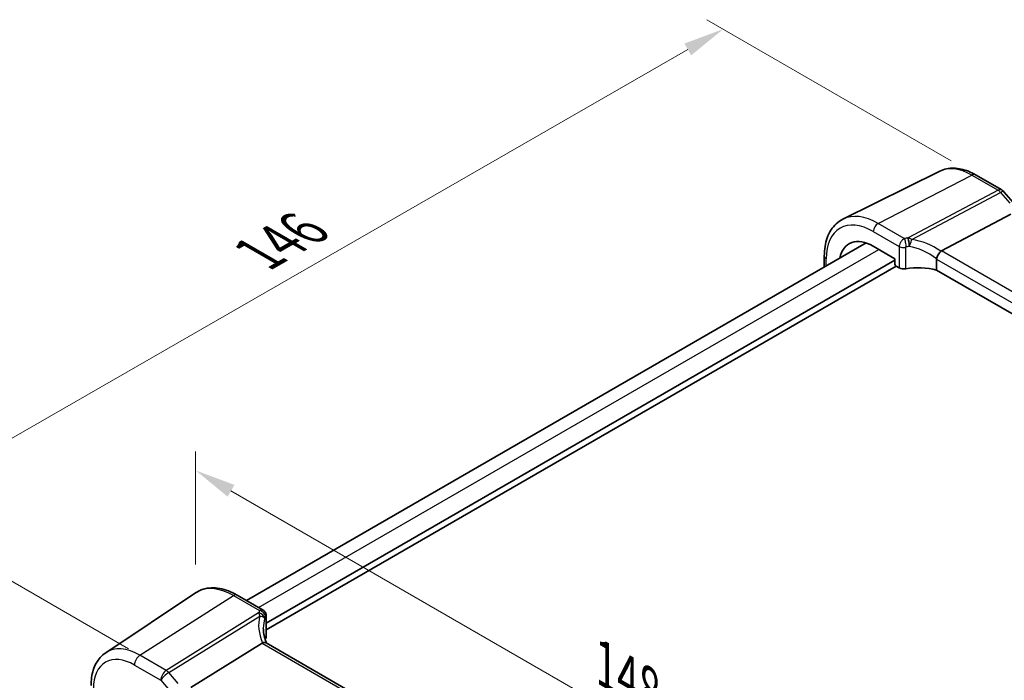
# Model space of a CAD drawing. Units: millimetres. Extents: x 29 to 4174, y 16 to 718.
# Drawn here: x 106 to 227, y 309 to 390 of the extents above; entities that cross this region are included whole.
import ezdxf

# ---------------------------------------------------------------- set-up
doc = ezdxf.new("R2010")
doc.units = ezdxf.units.MM
doc.header["$LTSCALE"] = 2
doc.layers.get('Defpoints').update_dxf_attribs({"lineweight": 25})
for name, color, linetype, lineweight in [('Dimension (ISO)', 7, 'Continuous', 18), ('Visible (ISO)', 7, 'Continuous', 35), ('Visible Narrow (ISO)', 7, 'Continuous', 25)]:
    doc.layers.add(name, color=color, linetype=linetype, lineweight=lineweight)
doc.styles.add('Note Text (TK)', font='txt')
doc.dimstyles.new('Default - Method 1b (TK)', dxfattribs={"dimscale": 2, "dimtxt": 2.5, "dimasz": 2.5, "dimexe": 1, "dimexo": 1.5, "dimgap": 1, "dimtad": 1, "dimtoh": 1, "dimrnd": 1e-08, "dimdsep": 46, "dimtxsty": 'Note Text (TK)', "dimcen": 0.09, "dimdle": 5, "dimclrd": 100, "dimclre": 100, "dimclrt": 7, "dimadec": 1, "dimazin": 1, "dimtfac": 1, "dimtmove": 0, "dimatfit": 3, "dimfxl": 1, "dimtolj": 1, "dimlwd": -1, "dimlwe": -1, "dimarcsym": 0})

# ---------------------------------------------------------------- blocks, each defined once
blk = doc.blocks.new('*D3')
at = {"layer": 'Defpoints', "color": 0}
for p in [(223.33, 371.4), (90.06, 330.39), (122.58, 311.61)]:
    blk.add_point(p, dxfattribs=at)
at = {"layer": 'Dimension (ISO)', "color": 100}
for p, q in [((220.33, 373.13), (190.41, 390.4)), ((188.08, 386.76), (94.39, 332.88)), ((119.58, 313.34), (88.05, 331.54))]:
    blk.add_line(p, q, dxfattribs=at)
for points in [[(187.67, 387.48), (188.5, 386.03), (192.42, 389.25)], [(93.97, 333.6), (94.81, 332.16), (90.06, 330.39)]]:
    blk.add_solid(points, dxfattribs=at)
at = {"layer": 'Dimension (ISO)', "color": 7, "insert": (134.65, 361.21), "char_height": 5, "attachment_point": 4, "rotation": 29.9, "style": 'Note Text (TK)'}
blk.add_mtext('\\A1;{\\H0.816x;\\Q-30.1;\\W0.816; \\H4.9746;146}', dxfattribs=at)
blk = doc.blocks.new('*D5')
at = {"layer": 'Defpoints', "color": 0}
for p in [(127.79, 335.19), (127.79, 320.19), (230.69, 255.81)]:
    blk.add_point(p, dxfattribs=at)
at = {"layer": 'Dimension (ISO)', "color": 100}
for p, q in [((127.79, 323.66), (127.79, 337.5)), ((226.36, 278.28), (132.12, 332.69)), ((230.69, 259.27), (230.69, 278.09))]:
    blk.add_line(p, q, dxfattribs=at)
for points in [[(132.54, 333.41), (131.71, 331.97), (127.79, 335.19)], [(226.78, 279.01), (225.94, 277.56), (230.69, 275.78)]]:
    blk.add_solid(points, dxfattribs=at)
at = {"layer": 'Dimension (ISO)', "color": 7, "insert": (177.13, 311.89), "char_height": 5, "attachment_point": 4, "rotation": 330, "style": 'Note Text (TK)'}
blk.add_mtext('\\A1;{\\Q-30.000;\\W0.816;\\H0.816x; \\fＭＳ Ｐゴシック|b0|i0;\\H4.9746;148}', dxfattribs=at)

msp = doc.modelspace()

# ---------------------------------------------------------------- linework, layer by layer
at = {"layer": 'Visible (ISO)'}
for p, q in [((218.9683, 371.8535), (207.097, 365.9799)), ((223.3315, 371.3994), (226.5511, 369.5405)), ((226.8071, 369.3291), (227.9507, 368.0086)), ((219.1505, 362.0709), (227.6778, 366.595)), ((134.0311, 319.2345), (209.927, 363.053)), ((210.8107, 362.6511), (213.4651, 361.1186)), ((136.4296, 316.4788), (213.4651, 360.9553)), ((204.8085, 361.4464), (204.8085, 360.0979)), ((213.4651, 361.1186), (213.4651, 360.4653)), ((218.5626, 361.0707), (218.5626, 359.723)), ((136.4296, 315.6623), (213.6066, 360.2204)), ((213.6065, 360.2205), (213.9917, 359.9981)), ((299.2253, 313.1524), (218.5626, 359.723)), ((116.7705, 312.8496), (127.7928, 320.1936)), ((132.8632, 319.9088), (136.0491, 318.0694)), ((136.4296, 317.3998), (136.4296, 314.7783)), ((135.9356, 314.0267), (127.1946, 308.581)), ((216.9135, 267.5797), (136.4135, 314.0564))]:
    msp.add_line(p, q, dxfattribs=at)
msp.add_arc((226.0511, 368.6745), 1, 40.893395, 60, dxfattribs=at)
for centre, major_axis, ratio, start_param, end_param in [((210.8107, 357.7897), (-2.977, 5.1563), 0.57735027, 5.49778714, 6.85711146), ((220.2542, 360.7472), (-1.1476, 1.2933), 0.35629853, 6.19695693, 6.29764779), ((213.6066, 360.3838), (-0.1, 0.1732), 0.5780539, 0.78600715, 2.3555855), ((214.522, 360.2829), (0.7499, -0.0219), 0.55686057, 3.94326714, 5.07661631), ((216.4826, 357.2315), (-4.9993, 0.1461), 0.55686057, 4.29962785, 5.07661631), ((137.0985, 312.7372), (-1.2047, 1.2571), 0.37993926, 6.10289636, 6.20358722), ((141.0851, 313.7007), (4.9991, 0.1567), 0.59713441, 2.77492642, 2.82251085), ((135.6796, 314.7632), (-0.7499, -0.0235), 0.59713441, 2.77492642, 3.12287743)]:
    msp.add_ellipse(centre, major_axis=major_axis, ratio=ratio, start_param=start_param, end_param=end_param, dxfattribs=at)
for points, knots in [([(223.3315, 371.3994), (223.0433, 371.5658), (222.751, 371.7097), (222.1611, 371.9475), (221.8636, 372.0415), (221.2669, 372.1733), (220.9677, 372.2112), (220.3741, 372.2237), (220.0796, 372.1981), (219.5071, 372.0777), (219.2293, 371.9826), (218.9683, 371.8535)], [1.570796327, 1.570796327, 1.570796327, 1.570796327, 1.720462683, 1.720462683, 1.870129039, 1.870129039, 2.019795395, 2.019795395, 2.169461751, 2.169461751, 2.319128107, 2.319128107, 2.319128107, 2.319128107]), ([(204.8085, 361.4464), (204.8085, 361.8496), (204.8372, 362.2409), (204.9548, 362.9911), (205.0437, 363.3501), (205.2848, 364.0264), (205.4371, 364.3437), (205.8068, 364.9239), (206.0244, 365.1867), (206.5197, 365.6407), (206.7974, 365.8317), (207.097, 365.9799)], [3.141592654, 3.141592654, 3.141592654, 3.141592654, 3.306085563, 3.306085563, 3.470578472, 3.470578472, 3.635071382, 3.635071382, 3.799564291, 3.799564291, 3.9640572, 3.9640572, 3.9640572, 3.9640572]), ([(218.5654, 361.1036), (218.5783, 361.1785), (218.6038, 361.2594), (218.6719, 361.4251), (218.7135, 361.5083), (218.8111, 361.677), (218.8669, 361.7602), (218.9838, 361.9131), (219.0437, 361.9803), (219.1, 362.0345)], [-0.118844519, -0.118844519, -0.118844519, -0.118844519, -0.089623405, -0.089623405, -0.061339822, -0.061339822, -0.031104575, -0.031104575, 0, 0, 0, 0]), ([(132.8632, 319.9088), (132.5141, 320.1104), (132.1609, 320.2812), (131.4524, 320.5544), (131.097, 320.6569), (130.3907, 320.7863), (130.0398, 320.813), (129.3525, 320.783), (129.0161, 320.7259), (128.3753, 320.524), (128.0711, 320.379), (127.7928, 320.1936)], [4.71238898, 4.71238898, 4.71238898, 4.71238898, 4.87688189, 4.87688189, 5.041374799, 5.041374799, 5.205867708, 5.205867708, 5.370360618, 5.370360618, 5.534853527, 5.534853527, 5.534853527, 5.534853527]), ([(136.0491, 318.0694), (136.1189, 318.0292), (136.1755, 317.9814), (136.275, 317.8765), (136.3113, 317.8205), (136.3696, 317.712), (136.3869, 317.6625), (136.411, 317.5787), (136.4174, 317.5442), (136.4259, 317.4841), (136.4279, 317.4584), (136.4294, 317.4228), (136.4296, 317.411), (136.4296, 317.3998)], [-0.00400281586, -0.00400281586, -0.00400281586, -0.00400281586, -0.00348752447, -0.00348752447, -0.00283625622, -0.00283625622, -0.00203395905, -0.00203395905, -0.00123166189, -0.00123166189, -0.00042936473, -0.00042936473, 0.00000866996, 0.00000866996, 0.00000866996, 0.00000866996]), ([(136.4832, 314.0162), (136.4382, 314.1231), (136.3969, 314.2301), (136.3135, 314.4681), (136.2733, 314.5989), (136.2044, 314.859), (136.1758, 314.9881), (136.1302, 315.2436), (136.1132, 315.37), (136.0906, 315.619), (136.0851, 315.7416), (136.0851, 315.8619)], [-1.303353857, -1.303353857, -1.303353857, -1.303353857, -1.235517532, -1.235517532, -1.152151513, -1.152151513, -1.068785495, -1.068785495, -0.985419476, -0.985419476, -0.902053458, -0.902053458, -0.902053458, -0.902053458]), ([(136.4135, 314.0564), (136.4098, 314.0586), (136.406, 314.0607), (136.3509, 314.0889), (136.2875, 314.1008), (136.1482, 314.0956), (136.0754, 314.0811), (135.9989, 314.056)], [0.0589807205, 0.0589807205, 0.0589807205, 0.0589807205, 0.0612449092, 0.0612449092, 0.091069699, 0.091069699, 0.1182989321, 0.1182989321, 0.1182989321, 0.1182989321]), ([(114.9822, 308.8439), (114.9822, 309.1766), (115.0038, 309.5018), (115.0927, 310.1315), (115.1601, 310.4362), (115.3442, 311.0189), (115.461, 311.2969), (115.7471, 311.8172), (115.9165, 312.0595), (116.307, 312.4951), (116.5282, 312.6881), (116.7705, 312.8496)], [6.283185307, 6.283185307, 6.283185307, 6.283185307, 6.432851663, 6.432851663, 6.582518019, 6.582518019, 6.732184375, 6.732184375, 6.881850731, 6.881850731, 7.031517087, 7.031517087, 7.031517087, 7.031517087])]:
    msp.add_open_spline(points, degree=3, knots=knots, dxfattribs=at)
msp.add_open_spline([(218.5654, 361.1036), (218.5635, 361.0929), (218.5626, 361.0819), (218.5626, 361.0707)], degree=3, dxfattribs=at)
at = {"layer": 'Visible Narrow (ISO)'}
for p, q in [((211.406, 365.4459), (222.8685, 371.3701)), ((222.8685, 371.3701), (226.0882, 369.5112)), ((226.0882, 369.5112), (215.0631, 363.662)), ((215.5447, 363.4815), (226.404, 369.2428)), ((226.404, 369.2428), (227.5476, 367.9223)), ((210.8107, 364.4499), (213.9917, 362.6133)), ((214.6046, 363.5991), (211.406, 365.4459)), ((135.4956, 318.389), (211.4852, 362.2617)), ((213.9917, 362.6133), (213.9917, 359.9981)), ((214.7778, 359.8849), (214.7778, 362.5124)), ((299.8279, 315.4918), (219.1505, 362.0709)), ((205.0428, 360.2332), (205.0428, 361.1198)), ((218.5626, 361.0707), (299.2253, 314.5001)), ((120.9711, 312.5396), (132.4336, 319.8512)), ((132.4336, 319.8512), (135.6323, 318.0044)), ((135.492, 317.7216), (124.1908, 310.6808)), ((124.5066, 310.4123), (135.6379, 317.3473)), ((136.3847, 317.2522), (136.3847, 314.6246)), ((135.9356, 314.0267), (216.613, 267.4476)), ((124.1908, 310.6808), (120.9711, 312.5396)), ((120.301, 311.3374), (123.5207, 309.4785)), ((125.6502, 309.0918), (124.5066, 310.4123)), ((123.5207, 309.4785), (124.6643, 308.1579))]:
    msp.add_line(p, q, dxfattribs=at)
for centre, major_axis, ratio, start_param, end_param in [((222.8685, 364.7513), (-4.0532, 7.0203), 0.57735027, 5.49778714, 6.24611892), ((222.8315, 370.5334), (0.5, 0.866), 0.57735027, 0, 0.73303829), ((226.0511, 368.6745), (0.5, 0.866), 0.57735027, 0, 0.73303829), ((226.0511, 368.6745), (0.4687, -0.8834), 0.61386143, 1.91421598, 2.37721657), ((226.0511, 368.6745), (0.7559, 0.6547), 0.25819889, 0, 0.87791414), ((211.406, 358.1334), (-4.4779, 7.756), 0.57735027, 5.49778714, 6.24611892), ((210.8107, 357.7897), (-4.0785, 7.0641), 0.57735027, 5.49778714, 7.06858347), ((211.3764, 364.7765), (-0.4, -0.6928), 0.57735027, 3.87463094, 5.49778714), ((216.5104, 360.5735), (-5.7484, 0.2481), 0.54637912, 4.9947923, 5.07379044), ((214.5769, 362.9716), (-0.1199, 0.7404), 0.29756146, 4.08047206, 5.67392023), ((215.0109, 363.0315), (-0.0854, 0.7451), 0.23489729, 4.08919759, 5.68629955), ((215.0354, 363.0345), (0.0972, -0.7437), 0.25668582, 1.06609098, 2.54081672), ((216.7649, 358.3693), (-5.2012, 3.8133), 0.67305545, 4.75641322, 5.38274363), ((214.522, 362.9195), (-0.75, 0), 0.57735027, 0.78539816, 1.91874733), ((216.4826, 359.9459), (4.9982, -0.2463), 0.54162528, 1.85630629, 1.93530443), ((216.4826, 357.9146), (-4.3312, 3.8011), 0.6572023, 4.80589814, 5.49437301), ((205.6085, 361.4464), (-0.8, 0), 0.57735027, 0, 0.78539816), ((132.4336, 312.5387), (-4.4779, 7.756), 0.57735027, 5.49778714, 6.32025169), ((132.4632, 319.216), (0.4, 0.6928), 0.57735027, 0, 0.83775804), ((141.3081, 314.8043), (-4.9998, 3.9195), 0.75001748, 0.31955502, 0.94588543), ((135.5197, 317.1261), (-0.6769, 0.3229), 0.75595394, 3.62237858, 5.09710433), ((141.0573, 317.0106), (5.7476, 0.2755), 0.60672809, 2.77469822, 2.85369636), ((135.5266, 317.1411), (0.689, -0.2963), 0.76235894, 0.32881376, 1.92591571), ((135.6601, 317.4089), (0.6521, -0.3705), 0.74224121, 0.41569363, 2.0091418), ((141.0851, 316.4151), (-4.9971, -0.2778), 0.61096486, 5.91141292, 5.99041106), ((135.6796, 317.3998), (0.75, 0), 0.57735027, 5.9352343, 6.28318531), ((141.0851, 314.3838), (-4.0435, 3.9936), 0.7364354, 0.37001902, 0.62884574), ((120.301, 305.534), (-3.5538, 6.1554), 0.57735027, 5.49778714, 7.06858347), ((120.9711, 305.9208), (-4.0532, 7.0203), 0.57735027, 5.49778714, 6.32025169), ((121.0081, 311.7456), (-0.5, -0.866), 0.57735027, 3.97935069, 5.49778714), ((124.2278, 309.8867), (-0.5, -0.866), 0.57735027, 3.97935069, 5.49778714), ((124.2278, 309.8867), (0.7559, 0.6547), 0.25819889, 0.98263389, 2.50107034), ((124.2278, 309.8867), (-0.5288, 0.8488), 0.53916863, 5.01571015, 5.47871073)]:
    msp.add_ellipse(centre, major_axis=major_axis, ratio=ratio, start_param=start_param, end_param=end_param, dxfattribs=at)
for points, knots in [([(214.6046, 363.5991), (214.5291, 363.5625), (214.4528, 363.5089), (214.2856, 363.3519), (214.1974, 363.2376), (214.0762, 363.0104), (214.0357, 362.9037), (213.9989, 362.7357), (213.9917, 362.6725), (213.9917, 362.6133)], [-0.04171717873, -0.04171717873, -0.04171717873, -0.04171717873, -0.03955858216, -0.03955858216, -0.03671465087, -0.03671465087, -0.03452701142, -0.03452701142, -0.03315973676, -0.03315973676, -0.03315973676, -0.03315973676]), ([(215.0631, 363.662), (215.0591, 363.6615), (215.055, 363.661), (215.0469, 363.66), (215.0428, 363.6595), (215.0387, 363.659)], [0, 0, 0, 0, 0.00127115493, 0.00127115493, 0.00254230987, 0.00254230987, 0.00254230987, 0.00254230987]), ([(215.5447, 363.4815), (215.4859, 363.5133), (215.4255, 363.5416), (215.3049, 363.5907), (215.245, 363.6118), (215.144, 363.6419), (215.1042, 363.6525), (215.0631, 363.662)], [-0.0001484896, -0.0001484896, -0.0001484896, -0.0001484896, 0.0102847166, 0.0102847166, 0.0201063893, 0.0201063893, 0.0262449347, 0.0262449347, 0.0262449347, 0.0262449347]), ([(215.2495, 362.6967), (215.2858, 362.767), (215.3174, 362.8361), (215.3914, 363.0102), (215.429, 363.1122), (215.4951, 363.3077), (215.5228, 363.4003), (215.5447, 363.4815)], [-0.0262449347, -0.0262449347, -0.0262449347, -0.0262449347, -0.0201063893, -0.0201063893, -0.0102847166, -0.0102847166, 0.0001484896, 0.0001484896, 0.0001484896, 0.0001484896]), ([(214.7778, 362.5124), (214.7778, 362.5161), (214.7783, 362.52), (214.7812, 362.5298), (214.7843, 362.5357), (214.7937, 362.5478), (214.8006, 362.5533), (214.8136, 362.5601), (214.8195, 362.5621), (214.8254, 362.563)], [0.03315973676, 0.03315973676, 0.03315973676, 0.03315973676, 0.03452701142, 0.03452701142, 0.03671465087, 0.03671465087, 0.03955858216, 0.03955858216, 0.04171717873, 0.04171717873, 0.04171717873, 0.04171717873]), ([(215.2029, 362.6129), (215.2109, 362.6262), (215.2188, 362.6399), (215.2343, 362.6678), (215.2419, 362.6821), (215.2495, 362.6967)], [-0.00254230987, -0.00254230987, -0.00254230987, -0.00254230987, -0.00127115493, -0.00127115493, 0, 0, 0, 0]), ([(135.4988, 317.7367), (135.4977, 317.7341), (135.4966, 317.7316), (135.4944, 317.7266), (135.4932, 317.7241), (135.492, 317.7216)], [0, 0, 0, 0, 0.00127115493, 0.00127115493, 0.00254230987, 0.00254230987, 0.00254230987, 0.00254230987]), ([(135.492, 317.7216), (135.5072, 317.6971), (135.5208, 317.6714), (135.5538, 317.6021), (135.5717, 317.5567), (135.6062, 317.4579), (135.6225, 317.4041), (135.6379, 317.3473)], [0, 0, 0, 0, 0.0061385454, 0.0061385454, 0.015960218, 0.015960218, 0.0263934243, 0.0263934243, 0.0263934243, 0.0263934243]), ([(136.0491, 318.0694), (136.006, 318.0943), (135.9565, 318.1057), (135.8186, 318.102), (135.7248, 318.0669), (135.6323, 318.0044)], [0.00400281586, 0.00400281586, 0.00400281586, 0.00400281586, 0.00576070678, 0.00576070678, 0.00856871897, 0.00856871897, 0.00856871897, 0.00856871897]), ([(135.6379, 317.3473), (135.7439, 317.34), (135.8433, 317.3207), (136.0148, 317.2625), (136.0886, 317.2247), (136.1827, 317.1476), (136.2128, 317.1142), (136.2328, 317.0764)], [-0.0263934243, -0.0263934243, -0.0263934243, -0.0263934243, -0.015960218, -0.015960218, -0.0061385454, -0.0061385454, 0, 0, 0, 0]), ([(136.3677, 317.2654), (136.3704, 317.2702), (136.3731, 317.2733), (136.3776, 317.275), (136.3794, 317.2744), (136.3823, 317.2703), (136.3834, 317.2668), (136.3845, 317.2592), (136.3847, 317.2559), (136.3847, 317.2522)], [-0.00856871897, -0.00856871897, -0.00856871897, -0.00856871897, -0.00576070678, -0.00576070678, -0.00355435997, -0.00355435997, -0.00136172617, -0.00136172617, 0.00000866996, 0.00000866996, 0.00000866996, 0.00000866996]), ([(136.2328, 317.0764), (136.237, 317.0686), (136.2406, 317.0608), (136.2469, 317.0455), (136.2495, 317.0379), (136.2516, 317.0303)], [-0.00254230987, -0.00254230987, -0.00254230987, -0.00254230987, -0.00127115493, -0.00127115493, 0, 0, 0, 0])]:
    msp.add_open_spline(points, degree=3, knots=knots, dxfattribs=at)

# ---------------------------------------------------------------- dimensions: what is measured, and where the dimension line sits
at = {"layer": 'Dimension (ISO)', "color": 100}
for base, p1, p2, angle, text, override, picture, middle in [((90.0553, 330.3889), (223.3315, 371.3994), (122.5809, 311.6102), 29.899973, '{\\H0.816x;\\Q-30.1;\\W0.816; \\H4.9746;146}', {"dimgap": 1, "dimtoh": 0, "dimdec": 2, "dimlfac": 1.235736, "dimtol": 0, "dimlim": 0, "dimtp": 0, "dimtm": 0, "dimtdec": 2, "dimtofl": 0, "dimatfit": 1}, '*D3', (141.2355, 359.8187)), ((127.7928, 335.1926), (230.6903, 255.8102), (127.7928, 320.1936), 330, '{\\Q-30.000;\\W0.816;\\H0.816x; \\fＭＳ Ｐゴシック|b0|i0;\\H4.9746;148}', {"dimgap": 1, "dimtoh": 0, "dimdec": 2, "dimlfac": 1.199627, "dimtol": 0, "dimlim": 0, "dimtp": 0, "dimtm": 0, "dimtdec": 2, "dimtofl": 0, "dimatfit": 1}, '*D5', (179.2416, 305.4887))]:
    dim = msp.add_linear_dim(base=base, p1=p1, p2=p2, angle=angle, text=text, dimstyle='Default - Method 1b (TK)', override=override, dxfattribs=at)
    dim.commit()
    dim.dimension.update_dxf_attribs({"geometry": picture, "text_midpoint": middle, "dimtype": 160})

doc.saveas('drawing.dxf')
